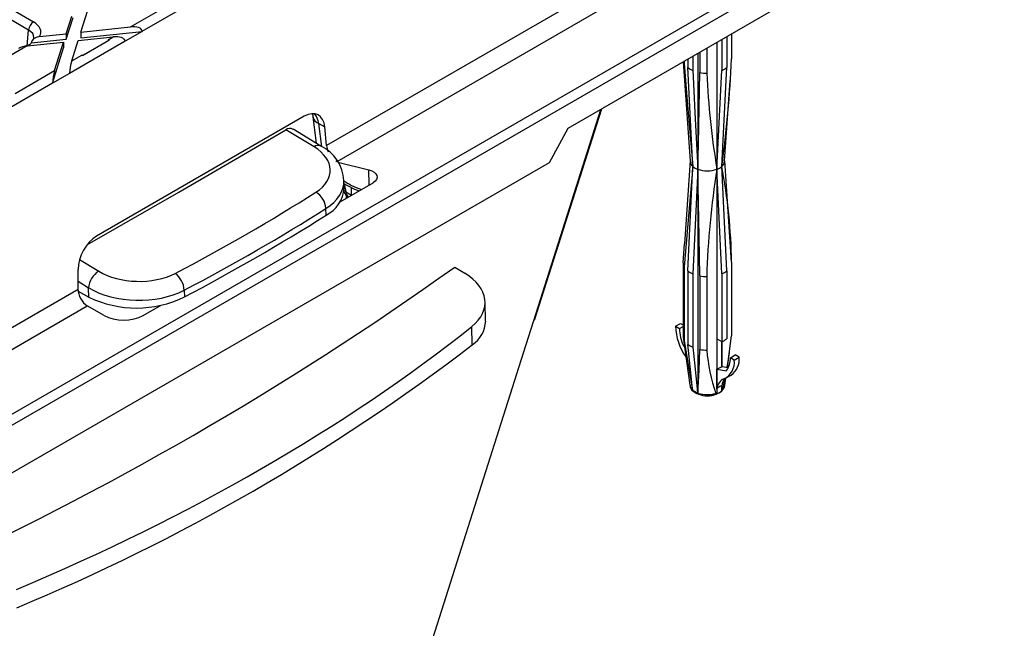
# Model space of a CAD drawing. Units: millimetres. Extents: x 140 to 8260, y 140 to 5800.
# Drawn here: x 7359 to 7501, y 5094 to 5182 of the extents above; entities that cross this region are included whole.
import ezdxf

# ---------------------------------------------------------------- set-up
doc = ezdxf.new("R2010")
doc.units = ezdxf.units.MM
doc.header["$LTSCALE"] = 20
doc.layers.add('HAURATON_PRODUCT_CONTOUR', color=7, linetype='Continuous', lineweight=25)

msp = doc.modelspace()

# ---------------------------------------------------------------- linework, layer by layer
at = {"layer": 'HAURATON_PRODUCT_CONTOUR'}
for p, q in [((7153.75, 5005.74), (7501.37, 5206.41)), ((7501.37, 5202.93), (7438.31, 5166.53)), ((7465.92, 5200.09), (7403.44, 5164.03)), ((7376.82, 5180.59), (7400.98, 5194.53)), ((7344.77, 5191.35), (7361.11, 5181.92)), ((7360.4, 5180.74), (7344.06, 5190.17)), ((7450.04, 5187.75), (7404.94, 5161.71)), ((7375.1, 5181.18), (7381.51, 5184.88)), ((7153.01, 5006.9), (7459.01, 5183.55)), ((7365.84, 5180.21), (7366.63, 5182.75)), ((7365.84, 5179.4), (7366.83, 5182.55)), ((7367.94, 5180.43), (7368.89, 5183.48)), ((7367.94, 5180.43), (7375.1, 5181.18)), ((7360.19, 5178.46), (7360.4, 5180.74)), ((7361.99, 5179.81), (7365.84, 5180.21)), ((7365.84, 5180.21), (7365.84, 5179.4)), ((7367.56, 5179.22), (7372.62, 5179.75)), ((7367.94, 5179.62), (7376.83, 5180.55)), ((7367.94, 5180.43), (7367.94, 5179.62)), ((7371.87, 5179.32), (7372.62, 5179.75)), ((7376.83, 5180.55), (7374.35, 5179.11)), ((7376.82, 5180.59), (7376.83, 5180.55)), ((7461.27, 5179.78), (7461.27, 5175.31)), ((7461.96, 5180.18), (7461.96, 5176.57)), ((7360.18, 5178.45), (7355.22, 5175.58)), ((7360.18, 5178.45), (7365.46, 5179)), ((7360.18, 5178.45), (7360.4, 5178.58)), ((7360.79, 5178.87), (7365.84, 5179.4)), ((7364.16, 5174.87), (7365.46, 5179)), ((7365.46, 5179), (7365.46, 5178.18)), ((7366.33, 5174.53), (7374.34, 5179.16)), ((7366.64, 5176.3), (7367.56, 5179.22)), ((7368.18, 5177.06), (7371.98, 5179.26)), ((7371.98, 5179.25), (7368.18, 5177.05)), ((7371.98, 5179.26), (7371.87, 5179.32)), ((7371.98, 5179.26), (7371.98, 5179.25)), ((7374.34, 5179.16), (7374.35, 5179.11)), ((7459.84, 5178.96), (7459.84, 5160.62)), ((7460.56, 5179.37), (7460.56, 5174.9)), ((7363.84, 5173.05), (7365.46, 5178.18)), ((7366.64, 5176.3), (7368.07, 5177.13)), ((7368.18, 5177.06), (7368.07, 5177.13)), ((7368.18, 5177.05), (7368.18, 5177.06)), ((7456.37, 5176.95), (7456.37, 5174.9)), ((7457.09, 5177.37), (7457.09, 5160.62)), ((7457.39, 5177.55), (7457.39, 5174.6)), ((7458.38, 5178.11), (7458.38, 5174.5)), ((7454.99, 5176.16), (7455.97, 5161.77)), ((7455.13, 5176.24), (7455.13, 5175.9)), ((7455.66, 5176.55), (7455.66, 5175.31)), ((7358.44, 5171.56), (7364.16, 5174.87)), ((7366.33, 5174.48), (7363.84, 5173.05)), ((7366.33, 5174.48), (7366.33, 5174.53)), ((7339.69, 5159.15), (7363.85, 5173.1)), ((7363.84, 5173.05), (7363.85, 5173.1)), ((7460.96, 5161.77), (7461.76, 5173.46)), ((7433.38, 5138.74), (7443.08, 5169.28)), ((7433.49, 5138.81), (7443.24, 5169.37)), ((7400.23, 5168.28), (7370.22, 5150.95)), ((7401.48, 5168.21), (7401.95, 5164.37)), ((7402.34, 5167.23), (7403.2, 5166.73)), ((7402.75, 5163.88), (7402.34, 5167.23)), ((7401.64, 5163.85), (7397.57, 5166.32)), ((7402.64, 5163.95), (7398.62, 5166.4)), ((7403.44, 5164.03), (7403.2, 5166.73)), ((7438.31, 5166.53), (7435.63, 5161.54)), ((7435.63, 5161.54), (7356.43, 5115.82)), ((7404.94, 5161.71), (7404.79, 5161.79)), ((7405.1, 5161.66), (7409.56, 5160.55)), ((7455.96, 5161.82), (7455.15, 5149.86)), ((7461.96, 5147.21), (7460.97, 5161.82)), ((7409.61, 5158.35), (7409.56, 5160.55)), ((7457.09, 5160.62), (7457.09, 5128.18)), ((7459.84, 5160.62), (7459.84, 5136.12)), ((7405.39, 5155.91), (7410.18, 5158.67)), ((7405.97, 5157.88), (7405.95, 5158.96)), ((7405.96, 5158.55), (7406.38, 5158.3)), ((7406.01, 5158.52), (7406.22, 5157.37)), ((7406.22, 5157.37), (7407.07, 5156.88)), ((7407.07, 5156.88), (7407.07, 5157.96)), ((7406.34, 5156.46), (7406.31, 5156.86)), ((7406.63, 5156.62), (7406.63, 5156.62)), ((7403.37, 5153.99), (7403.35, 5154.96)), ((7454.97, 5147.08), (7455.17, 5149.86)), ((7367.75, 5147.58), (7370.53, 5145.89)), ((7454.97, 5147.08), (7454.97, 5136.46)), ((7461.96, 5147.18), (7461.96, 5136.56)), ((7367.54, 5143.3), (7367.54, 5146.15)), ((7421.97, 5146.49), (7423.43, 5145.6)), ((7455.13, 5146.51), (7455.13, 5135.89)), ((7455.66, 5145.92), (7455.66, 5135.3)), ((7461.27, 5145.92), (7461.27, 5136.12)), ((7369.07, 5143.46), (7367.54, 5144.4)), ((7456.37, 5145.51), (7456.37, 5134.89)), ((7457.39, 5145.2), (7457.39, 5134.59)), ((7458.38, 5145.11), (7458.38, 5134.49)), ((7460.56, 5145.51), (7460.56, 5135.71)), ((7227.37, 5062.38), (7367.54, 5143.3)), ((7367.56, 5142.99), (7369.1, 5142.14)), ((7369.1, 5142.14), (7369.07, 5143.46)), ((7382.88, 5143.14), (7382.9, 5142.17)), ((7426.43, 5138.67), (7426.37, 5141.44)), ((7228.86, 5060.06), (7368.88, 5140.89)), ((7371.31, 5139.49), (7368.88, 5140.89)), ((7376.96, 5139.49), (7379.54, 5140.98)), ((7424.49, 5135.25), (7424.44, 5137.89)), ((7453.87, 5137.94), (7454.58, 5138.35)), ((7453.87, 5137.94), (7454.44, 5137.61)), ((7454.44, 5137.61), (7454.97, 5137.92)), ((7454.58, 5138.35), (7454.97, 5138.12)), ((7454.98, 5136.35), (7455.92, 5129.41)), ((7459.84, 5136.12), (7459.83, 5136.12)), ((7459.83, 5136.12), (7459.83, 5128.18)), ((7459.84, 5136.12), (7460.56, 5135.71)), ((7460.56, 5135.71), (7460.56, 5132.14)), ((7460.56, 5132.14), (7460.56, 5135.71)), ((7455.01, 5135.1), (7455.14, 5135.17)), ((7455.17, 5134.94), (7455.01, 5135.1)), ((7461.36, 5132.01), (7461.65, 5134.13)), ((7461.79, 5133.37), (7462.5, 5133.78)), ((7462.35, 5133.04), (7461.79, 5133.37)), ((7462.35, 5133.04), (7463.06, 5133.45)), ((7463.06, 5133.45), (7462.5, 5133.78)), ((7459.84, 5131.73), (7461.21, 5131.51)), ((7459.84, 5128.88), (7459.84, 5131.73)), ((7460.55, 5132.14), (7461.52, 5131.99)), ((7461.01, 5129.41), (7461.15, 5130.45)), ((7461.19, 5130.47), (7461.9, 5130.88)), ((7460.17, 5128.3), (7460.49, 5128.53)), ((7460.56, 5129.36), (7460.56, 5128.61)), ((7460.56, 5128.6), (7460.56, 5129.35)), ((7460.56, 5128.6), (7460.56, 5128.61)), ((7457.12, 5128.15), (7457.2, 5128.12)), ((7459.77, 5128.14), (7459.82, 5128.15)), ((7459.82, 5128.15), (7460.17, 5128.3)), ((7459.83, 5128.18), (7459.83, 5128.18))]:
    msp.add_line(p, q, dxfattribs=at)
at = {"layer": 'HAURATON_PRODUCT_CONTOUR', "flags": 128}
for points in [[(7361.99, 5179.81), (7361.49, 5179.68), (7361.12, 5179.45), (7360.9, 5179.21), (7360.81, 5178.99), (7360.8, 5178.92)], [(7361.15, 5179.6), (7361.11, 5179.48), (7360.95, 5179.29)], [(7455.13, 5175.9), (7455.56, 5170.44), (7456.38, 5161.03)], [(7456.38, 5161.03), (7455.71, 5174.4), (7455.66, 5175.31)], [(7456.37, 5174.9), (7456.42, 5173.99), (7456.67, 5168.83), (7457.09, 5160.62)], [(7457.09, 5160.62), (7457.18, 5164.27), (7457.39, 5174.6)], [(7459.84, 5160.62), (7460.52, 5173.99), (7460.56, 5174.9)], [(7460.55, 5161.03), (7461.22, 5174.4), (7461.27, 5175.31)], [(7401.39, 5168.61), (7401.45, 5168.41), (7401.48, 5168.21)], [(7368.91, 5149.76), (7382.11, 5157.29), (7397.57, 5166.32)], [(7409.56, 5160.55), (7409.98, 5160.41), (7410.32, 5160.21), (7410.58, 5159.97), (7410.73, 5159.7), (7410.76, 5159.42), (7410.67, 5159.15), (7410.48, 5158.89), (7410.18, 5158.67)], [(7456.38, 5161.03), (7456.02, 5157.22), (7455.13, 5146.51)], [(7455.66, 5145.92), (7456.33, 5160.06), (7456.38, 5161.03)], [(7457.09, 5160.62), (7457.04, 5159.65), (7456.85, 5155.58), (7456.37, 5145.51)], [(7457.39, 5145.2), (7457.29, 5150.85), (7457.09, 5160.62)], [(7460.56, 5145.51), (7459.89, 5159.65), (7459.84, 5160.62)], [(7461.27, 5145.92), (7460.6, 5160.06), (7460.55, 5161.03)], [(7406.22, 5157.37), (7405.98, 5157.52), (7405.96, 5157.53)], [(7406.38, 5158.31), (7407.47, 5157.76), (7408.16, 5157.5)], [(7416.23, 5084.75), (7431.9, 5134.07), (7433.38, 5138.74)], [(7455.13, 5135.89), (7455.97, 5130.67), (7456.31, 5128.74)], [(7461.32, 5132.02), (7461.47, 5132.82), (7461.96, 5136.56)], [(7456.34, 5128.71), (7456.23, 5129.79), (7455.75, 5134.44), (7455.66, 5135.3)], [(7456.37, 5134.89), (7456.46, 5134.04), (7456.94, 5129.38), (7457.05, 5128.3)], [(7457.1, 5128.28), (7457.27, 5131.61), (7457.39, 5134.59)], [(7460.7, 5128.82), (7460.81, 5129.21), (7461.01, 5130.33)], [(7456.31, 5128.74), (7456.35, 5128.63), (7456.38, 5128.59)], [(7456.43, 5128.55), (7456.95, 5128.2), (7457.12, 5128.15)], [(7459.84, 5128.88), (7459.97, 5129.05), (7460.12, 5129.2), (7460.27, 5129.29), (7460.39, 5129.33), (7460.49, 5129.33), (7460.55, 5129.29)], [(7460.49, 5128.53), (7460.51, 5128.54), (7460.53, 5128.56)], [(7460.53, 5128.56), (7460.9, 5129.05), (7460.97, 5129.36)], [(7461, 5129.37), (7461, 5129.38), (7461.01, 5129.41)], [(7457.05, 5128.3), (7457.06, 5128.26), (7457.09, 5128.18)], [(7457.09, 5128.18), (7457.1, 5128.25), (7457.1, 5128.28)]]:
    msp.add_lwpolyline(points, dxfattribs=at)
at = {"layer": 'HAURATON_PRODUCT_CONTOUR'}
for centre, radius, start, end in [((7361.94, 5180.62), 1.55, 122.7341, 175.5335), ((7456.33, 5176.58), 1.37, 197.0313, 209.2959), ((7292.02, 5184.19), 170.12, 352.175, 357.4332), ((7457.65, 5177.94), 3.29, 232.8781, 247.1273), ((7458.46, 5180.37), 5.87, 259.5802, 269.2591), ((7575.36, 5179.82), 117.1, 182.6015, 189.4355), ((7459.28, 5177.94), 3.29, 292.8727, 307.1219), ((7402.78, 5168.48), 1.33, 190.7327, 250.4714), ((7398.12, 5165.69), 0.84, 54.7813, 130.6526), ((7402.22, 5163.11), 0.944, 63.3851, 127.805), ((7400.16, 5158.71), 5.8, 2.6806, 64.6266), ((7457.05, 5161.89), 1.09, 186.3701, 231.9585), ((7459.88, 5161.89), 1.09, 308.0415, 353.6299), ((7457.89, 5162.82), 2.35, 229.9782, 250.0271), ((7458.47, 5164.43), 4.05, 250.1157, 289.8843), ((7574.42, 5141.99), 116.08, 170.7619, 178.4593), ((7459.04, 5162.82), 2.35, 289.9729, 310.0218), ((7380.37, 5145.85), 81.61, 0.9313, 10.7198), ((7400.38, 5154.75), 2.98, 4.0706, 59.1163), ((7401.24, 5158.23), 4.75, 296.7191, 355.775), ((7407.63, 5158.36), 2, 211.9571, 240.0027), ((7407.14, 5157.39), 0.917, 180.7669, 236.1888), ((7245.61, 5403.62), 295.31, 297.7037, 302.2909), ((7456.24, 5147.14), 1.28, 182.9159, 209.7639), ((7151.07, 5525.93), 466.22, 294.47, 305.5246), ((7372.21, 5143.24), 3.15, 122.4165, 175.8402), ((7379.65, 5142.97), 3.23, 3.1567, 53.5779), ((7457.65, 5148.54), 3.29, 232.8781, 247.1273), ((7459.28, 5148.54), 3.29, 292.8727, 307.1219), ((7458.46, 5150.98), 5.87, 259.5802, 269.2591), ((7375.98, 5156.4), 15.83, 244.2717, 295.9424), ((7422.13, 5138.85), 4.31, 303.3821, 357.708), ((7462.21, 5138.27), 8.35, 182.2755, 214.7897), ((7460.89, 5137.76), 6.46, 181.3256, 204.4039), ((7456.24, 5136.53), 1.28, 182.9159, 209.7639), ((7459.28, 5138.74), 3.29, 292.8727, 307.1219), ((7246.05, 5368.38), 293.59, 292.563, 307.4316), ((7457.65, 5137.93), 3.29, 232.8781, 247.1273), ((7458.46, 5140.36), 5.87, 259.5802, 269.2591), ((7484.99, 5136.78), 26.71, 184.9084, 198.656), ((7459.73, 5132.71), 2.64, 295.4387, 7.2123), ((7458.99, 5133.22), 2.8, 322.4758, 3.0594), ((7460.32, 5133.14), 2.76, 304.9333, 6.3789), ((7461.52, 5128.78), 1.68, 112.8613, 176.4721), ((7462.49, 5129.08), 1.95, 137.5024, 173.9893), ((7457.03, 5129.6), 1.12, 189.7695, 230.1024), ((7456.97, 5129.4), 1, 179.8952, 237.6867), ((7457.88, 5130.55), 2.39, 230.1764, 249.8289), ((7456.62, 5128.73), 0.281, 184.5204, 209.5342), ((7459.04, 5130.39), 2.34, 289.6088, 310.3859), ((7460.17, 5129.02), 0.568, 313.8021, 339.9824), ((7459.93, 5129.6), 1.1, 315.0758, 347.8661), ((7458.47, 5132.23), 4.18, 250.9331, 286.9446), ((7458.47, 5131.16), 3.29, 247.2935, 293.2787), ((7459.79, 5128.31), 0.129, 214.1454, 287.6671)]:
    msp.add_arc(centre, radius, start, end, dxfattribs=at)
for centre, major_axis, ratio, start_param, end_param in [((7358.55, 5180.45), (3.61, 0), 0.575709, 5.969743, 7.067214), ((7375.1, 5180.37), (1.72, 0.23), 0.466278, 6.273091, 7.791528), ((7358.55, 5179.64), (2.61, 0.09), 0.574044, 6.206303, 7.04743), ((7372.62, 5178.93), (1.72, 0.23), 0.466278, 6.273091, 7.791528), ((7360.18, 5177.63), (1.72, 0.23), 0.466278, 1.508342, 2.293659), ((7358.55, 5179.64), (2.61, 0), 0.575709, 5.499157, 5.748114), ((7368.11, 5284.99), (14.13, 162.23), 0.01555, 4.000684, 4.001111), ((7368.03, 5176.29), (-0.458, 0.89), 0.606756, 5.377421, 5.526942), ((7366.64, 5175.48), (0.25, 1.29), 0.148427, 0.91307, 2.431507), ((7364.16, 5174.05), (0.25, 1.29), 0.148427, 0.91307, 2.431507), ((7400.38, 5164.93), (1.83, 3.56), 0.606756, 5.520992, 7.039428), ((7399.53, 5165.41), (1.41, 3.78), 0.660364, 5.439896, 5.931955), ((7404.85, 5163.29), (-1.07, 1.69), 0.546414, 0.814259, 1.310643), ((7395.98, 5160.59), (8, -0.19), 0.592181, 5.560123, 7.083444), ((7395.95, 5158.98), (10, -0.15), 0.586285, 5.554146, 6.308191), ((7410.15, 5158.79), (4.97, -1.3), 0.295776, 3.787058, 4.452368), ((7410.55, 5159.36), (5.68, -0.9), 0.406333, 3.838982, 3.954229), ((7177.51, 5281.59), (303.12, -7.34), 0.592181, 5.465173, 5.560123), ((7177.47, 5279.98), (305.13, -7.29), 0.591989, 5.464973, 5.559924), ((7370.37, 5147.6), (1.83, 3.56), 0.606756, 0.756243, 2.274679), ((7376.18, 5149.16), (8, -0.19), 0.592181, 3.941852, 5.465173), ((7416.36, 5141.52), (10, -0.24), 0.592181, 5.665788, 7.083444), ((7368.95, 5142.57), (-0.92, 1.78), 0.606756, 0.866913, 2.38535), ((7376.15, 5147.55), (10, -0.15), 0.586285, 3.935874, 5.459195), ((7374.13, 5141.13), (4, 0), 0.578871, 3.92836, 5.496418), ((7178.17, 5248.52), (305.13, -7.39), 0.592181, 5.359508, 5.665788), ((7458.47, 5132.2), (2.49, 0.6), 0.349435, 5.212387, 5.615103)]:
    msp.add_ellipse(centre, major_axis=major_axis, ratio=ratio, start_param=start_param, end_param=end_param, dxfattribs=at)

doc.saveas('drawing.dxf')
